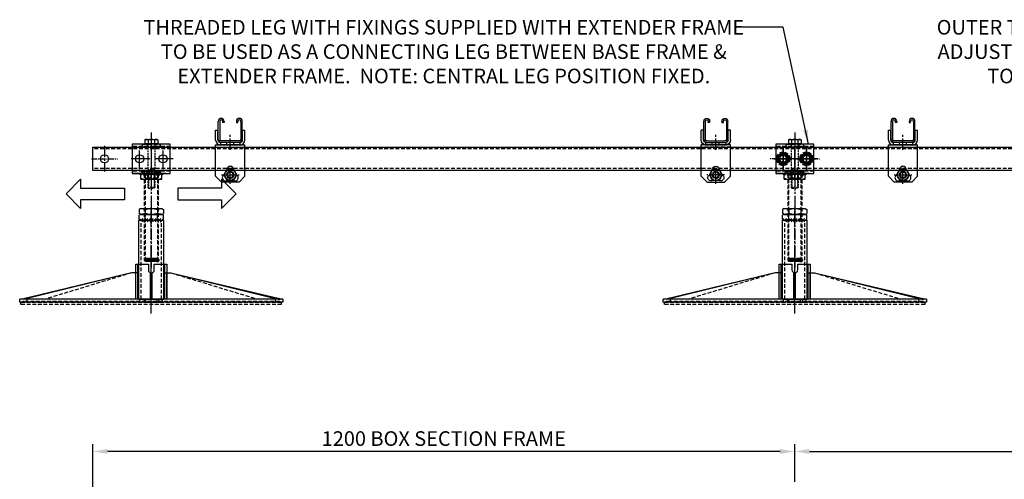
# Model space of a CAD drawing. Extents: x 25109 to 29458, y -24034 to -21402.
# Drawn here: x 25124 to 26807, y -22188 to -21402 of the extents above; entities that cross this region are included whole.
import ezdxf

# ---------------------------------------------------------------- set-up
doc = ezdxf.new("R2010")
doc.units = 0
doc.header["$MEASUREMENT"] = 0
for name, pattern in [('CENTER', [50.8, 31.75, -6.35, 6.35, -6.35]), ('CENTER2', [28.575, 19.05, -3.175, 3.175, -3.175]), ('DASHED', [0.75, 0.5, -0.25]), ('HIDDEN', [9.525, 6.35, -3.175])]:
    doc.linetypes.add(name, pattern=pattern)
doc.layers.get('0').update_dxf_attribs({"linetype": 'CONTINUOUS'})
doc.layers.get('Defpoints').update_dxf_attribs({"linetype": 'CONTINUOUS'})
for name, color, linetype in [('centre', 8, 'CENTER2'), ('hidden', 8, 'HIDDEN'), ('line', 7, 'CONTINUOUS'), ('RP CEN', 8, 'CENTER'), ('RP HID', 8, 'HIDDEN'), ('SF-Centre', 8, 'CENTER2')]:
    doc.layers.add(name, color=color, linetype=linetype)
doc.styles.get("Standard").update_dxf_attribs({"font": 'romans.shx', "width": 0.8})
doc.dimstyles.new('SF-10', dxfattribs={"dimscale": 10, "dimtxt": 2.5, "dimasz": 2.5, "dimexe": 1.25, "dimexo": 0.625, "dimtad": 1, "dimdec": 1, "dimdsep": 46, "dimtxsty": 'Standard', "dimcen": 2.5, "dimadec": 1, "dimazin": 0, "dimtfac": 1, "dimtdec": 1, "dimtmove": 0, "dimatfit": 2, "dimfxl": 1.25, "dimfrac": 2, "dimarcsym": 0})

# ---------------------------------------------------------------- blocks, each defined once
blk = doc.blocks.new('A$C32F70EA4')
blk.add_lwpolyline([(-20, 20), (1180, 20), (1180, -20), (-20, -20)], close=True)
at = {"layer": 'hidden'}
for p, q in [((1180, 16.8), (-20, 16.8)), ((1180, -16.8), (-20, -16.8))]:
    blk.add_line(p, q, dxfattribs=at)
at = {"layer": 'line'}
for centre in [(0, 0), (1160, 0)]:
    blk.add_circle(centre, 7, dxfattribs=at)
at = {"layer": 'SF-Centre'}
for p, q in [((0, 22), (0, -22)), ((1160, 22), (1160, -22))]:
    blk.add_line(p, q, dxfattribs=at)
at = {"layer": 'SF-Centre', "ltscale": 0.5}
for p, q in [((-22, 0), (22, 0)), ((1182, 0), (1138, 0))]:
    blk.add_line(p, q, dxfattribs=at)
blk = doc.blocks.new('*D144')
at = {"color": 0, "lineweight": -2, "transparency": 16777216}
for p, q in [((26449.2, -22192.5), (26449.2, -22128.3)), ((27649.2, -22192.5), (27649.2, -22128.3)), ((26474.2, -22140.8), (27624.2, -22140.8))]:
    blk.add_line(p, q, dxfattribs=at)
at = {"color": 0, "transparency": 16777216}
for points in [[(26474.2, -22136.6), (26474.2, -22145), (26449.2, -22140.8)], [(27624.2, -22136.6), (27624.2, -22145), (27649.2, -22140.8)]]:
    blk.add_solid(points, dxfattribs=at)
at = {"layer": 'Defpoints', "color": 0, "transparency": 16777216}
for p in [(27649.2, -22140.8), (26449.2, -22198.8), (27649.2, -22198.8)]:
    blk.add_point(p, dxfattribs=at)
at = {"color": 0, "transparency": 16777216, "insert": (27049.2, -22122), "char_height": 25, "attachment_point": 5}
blk.add_mtext('1200 BOX SECTION FRAME', dxfattribs=at)
blk = doc.blocks.new('A$C18DC7FA2')
at = {"layer": 'line'}
for p, q in [((-9.5, 8), (-11, 7.2)), ((-11, 7.2), (-11, 0.4)), ((11, 0.4), (-11, 0.4)), ((-9.5, 8), (9.5, 8)), ((-9.2, 0.4), (-9.2, 0)), ((9.2, 0), (-9.2, 0)), ((-5.5, 7.2), (-5.5, 0.4)), ((5.5, 7.2), (5.5, 0.4)), ((9.2, 0.4), (9.2, 0)), ((9.5, 8), (11, 7.2)), ((11, 7.2), (11, 0.4))]:
    blk.add_line(p, q, dxfattribs=at)
for centre, radius, start, end in [((-8.2, 3.1), 4.86, 55.6158, 124.3842), ((0, -10.2), 18.2, 72.412, 107.588), ((8.2, 3.1), 4.86, 55.6158, 124.3842)]:
    blk.add_arc(centre, radius, start, end, dxfattribs=at)
at = {"layer": 'RP CEN'}
for p, q in [((0, 12.5), (0, -79.5)), ((0, -61.4), (0, -51.6))]:
    blk.add_line(p, q, dxfattribs=at)
at = {"layer": 'RP HID', "ltscale": 0.5}
for p, q in [((-6, -1.1), (-6, -73.9)), ((6, -1.1), (6, -73.9)), ((-6, -43.9), (-4.9, -45)), ((6, -43.9), (-6, -43.9)), ((-4.9, -45), (4.9, -45)), ((-4.9, -45), (-4.9, -75)), ((4.9, -45), (6, -43.9)), ((4.9, -45), (4.9, -75)), ((6, -73.9), (-6, -73.9)), ((-6, -73.9), (-4.9, -75)), ((-4.9, -75), (4.9, -75)), ((4.9, -75), (6, -73.9))]:
    blk.add_line(p, q, dxfattribs=at)
for centre, start, end in [((-7.1, -1.1), 0, 90), ((7.1, -1.1), 90, 180)]:
    blk.add_arc(centre, 1.1, start, end, dxfattribs=at)
blk = doc.blocks.new('A$C3F952A25')
at = {"layer": 'hidden'}
blk.add_lwpolyline([(9.5, -5.5), (0, -11), (-9.5, -5.5), (-9.5, 5.5), (0, 11), (9.5, 5.5)], close=True, dxfattribs=at)
for radius in [9.5, 6]:
    blk.add_circle((0, 0), radius, dxfattribs=at)
blk.add_arc((0, 0), 6, 65.7311, 36.6714, dxfattribs=at)
at = {"layer": 'SF-Centre'}
for p, q in [((0, 15.1), (0, -15.1)), ((-15.1, 0), (15.1, 0))]:
    blk.add_line(p, q, dxfattribs=at)
blk = doc.blocks.new('A$C5B6B08E3')
at = {"layer": 'hidden'}
for radius in [11.5, 7]:
    blk.add_circle((0, 0), radius, dxfattribs=at)
at = {"layer": 'SF-Centre'}
for p, q in [((0, -19), (0, 19)), ((19, 0), (-19, 0))]:
    blk.add_line(p, q, dxfattribs=at)
blk = doc.blocks.new('A$C6DF5759F')
at = {"layer": 'hidden'}
for p, q in [((9.5, 0), (-9.5, 0)), ((-9.5, 0), (-11, -0.8)), ((-11, -0.8), (-11, -7.2)), ((-9.5, -8), (-11, -7.2)), ((9.5, -8), (-9.5, -8)), ((-6, -8), (-6, 0)), ((-5.5, -7.2), (-5.5, -0.8)), ((5.5, -7.2), (5.5, -0.8)), ((6, -8), (6, 0)), ((9.5, 0), (11, -0.8)), ((9.5, -8), (11, -7.2)), ((11, -0.8), (11, -7.2))]:
    blk.add_line(p, q, dxfattribs=at)
for centre, radius, start, end in [((-8.2, -4.9), 4.86, 55.6158, 124.3842), ((-8.2, -3.1), 4.86, 235.6158, 304.3842), ((0, -18.2), 18.2, 72.412, 107.588), ((0, 10.2), 18.2, 252.412, 287.588), ((8.2, -4.9), 4.86, 55.6158, 124.3842), ((8.2, -3.1), 4.86, 235.6158, 304.3842)]:
    blk.add_arc(centre, radius, start, end, dxfattribs=at)
at = {"layer": 'SF-Centre'}
blk.add_line((0, 10), (0, -18), dxfattribs=at)
blk = doc.blocks.new('A$C5D1122D4')
blk.add_lwpolyline([(-32.5, 50), (-32.5, 0), (32.5, 0), (32.5, 50)], close=True)
for centre in [(-20, 25), (20, 25)]:
    blk.add_circle(centre, 7)
at = {"layer": 'hidden'}
for p, q in [((32.5, 46), (-32.5, 46)), ((-7, 50), (-7, 46)), ((7, 50), (7, 46)), ((32.5, 4), (-32.5, 4)), ((-12, 4), (-12, 0)), ((-7, 4), (-7, 0)), ((7, 4), (7, 0)), ((12, 4), (12, 0))]:
    blk.add_line(p, q, dxfattribs=at)
for points in [[(-15, 50), (15, 50), (15, 46), (-15, 46)], [(-15, 4), (15, 4), (15, 0), (-15, 0)]]:
    blk.add_lwpolyline(points, close=True, dxfattribs=at)
at = {"layer": 'line'}
for p, q in [((25, 0), (-32.5, 0)), ((-15, 0), (-15, 4)), ((15, 0), (15, 4))]:
    blk.add_line(p, q, dxfattribs=at)
at = {"layer": 'RP CEN'}
for p, q in [((-20, 7.5), (-20, 42.5)), ((20, 7.5), (20, 42.5)), ((-2.5, 25), (-37.5, 25)), ((37.5, 25), (2.5, 25))]:
    blk.add_line(p, q, dxfattribs=at)
at = {"layer": 'SF-Centre'}
blk.add_line((0, 70), (0, -20), dxfattribs=at)
blk.add_blockref('A$C6DF5759F', (0, 0))
blk = doc.blocks.new('A$C4D3D074B')
at = {"layer": 'Defpoints', "linetype": 'DASHED'}
h = blk.add_hatch(dxfattribs=at)
h.set_pattern_fill('ANSI31', color=251, scale=10, angle=90, style=0)
h.set_pattern_definition([(135, (-2246.5405, -835.125), (-0.8838835, -0.8838835), [])])
h.paths.add_polyline_path([(-12, -145.5), (-12, -148.5), (-10.5, -150), (10.5, -150), (12, -148.5), (12, -145.5)])
at = {"layer": 'Defpoints', "color": 251, "linetype": 'DASHED'}
blk.add_lwpolyline([(-12, -145.5), (-12, -148.5), (-10.5, -150), (10.5, -150), (12, -148.5), (12, -145.5), (-12, -145.5)], dxfattribs=at)
at = {"layer": 'hidden'}
for p, q in [((-12, -1.5), (-10.5, 0)), ((-10.5, 0), (-10.5, -150)), ((-10.5, 0), (10.5, 0)), ((10.5, 0), (10.5, -150)), ((10.5, 0), (12, -1.5)), ((-12, -1.5), (-12, -148.5)), ((-12, -1.5), (12, -1.5)), ((12, -1.5), (12, -148.5)), ((-12, -148.5), (-10.5, -150)), ((-12, -148.5), (12, -148.5)), ((-10.5, -150), (10.5, -150)), ((10.5, -150), (12, -148.5))]:
    blk.add_line(p, q, dxfattribs=at)
at = {"layer": 'hidden', "linetype": 'DASHED'}
blk.add_circle((10.5, -148.5), 3, dxfattribs=at)
at = {"layer": 'SF-Centre'}
blk.add_line((0, 19), (0, -160.9), dxfattribs=at)
blk = doc.blocks.new('A$C400B675D')
at = {"layer": 'line'}
for p, q in [((-21, 0), (-18, -3)), ((-18, 0), (18, 0)), ((-18, -10), (-18, 0)), ((18, -10), (18, 0)), ((21, 0), (18, -3)), ((-18, -10), (18, -10)), ((0, -8.4), (0, -1.6))]:
    blk.add_line(p, q, dxfattribs=at)
for centre, start, end in [((-9, -26), 69.7438, 110.2562), ((9, -26), 69.7438, 110.2562), ((-9, 16), 249.7438, 290.2562), ((9, 16), 249.7438, 290.2562)]:
    blk.add_arc(centre, 26, start, end, dxfattribs=at)
at = {"layer": 'SF-Centre'}
blk.add_line((0, 10), (0, -20), dxfattribs=at)
blk = doc.blocks.new('A$C58875F4E')
at = {"layer": 'line'}
h = blk.add_hatch(dxfattribs=at)
h.set_pattern_fill('ANSI31', color=2, scale=25, style=0)
h.set_pattern_definition([(45, (-17, -3.469), (-2.2097, 2.2097), [])])
h.paths.add_polyline_path([(-12, -1.5, 0.067994), (-17, -0.6), (-17, -3.5), (-12, -3.5)])
h.paths.add_polyline_path([(-12, -0.5), (-17, -0.5), (-17, -0.6, -0.067994), (-12, -1.5)])
h.paths.add_polyline_path([(-10.5, -2.1, 0.002034), (-10.6, -2), (-12, -2), (-12, -3.5), (-10.5, -3.5)])
h.paths.add_polyline_path([(-10.5, -0.5), (-11.6, -1.6, -0.013945), (-10.6, -2), (-10.5, -2)])
h.paths.add_polyline_path([(0, -0.5), (-10.5, -0.5), (-10.5, -2), (-10, -2, -0.074243)])
h.paths.add_polyline_path([(0, -2), (-10, -2, 0.002635), (-10.4, -2.1), (-10.4, -3.5), (0, -3.5)])
h.paths.add_polyline_path([(0, -0.5, 0.074243), (-10, -2), (0, -2)])
h.paths.add_polyline_path([(10.4, -2.1, 0.002635), (10, -2), (0, -2), (0, -3.5), (10.4, -3.5)])
h.paths.add_polyline_path([(10.5, -0.5), (0, -0.5, -0.074243), (10, -2), (10.5, -2)])
h.paths.add_polyline_path([(12, -0.5), (10.5, -0.5), (11.6, -1.6, -0.005398), (12, -1.5)])
h.paths.add_polyline_path([(12, -2), (10.6, -2, 0.002034), (10.5, -2.1), (10.5, -3.5), (12, -3.5)])
h.paths.add_polyline_path([(17, -0.6, 0.067994), (12, -1.5), (12, -3.5), (17, -3.5)])
h.paths.add_polyline_path([(17, -0.6), (17, -0.5), (12, -0.5), (12, -1.5, -0.067994)])
h.paths.add_polyline_path([(17, 3.5), (10, 3.5), (10, -0.5), (17, -0.5)])
h.paths.add_polyline_path([(10, 3.5), (0, 3.5), (0, -0.5), (10, -0.5)])
h.paths.add_polyline_path([(0, 3.5), (-10, 3.5), (-10, -0.5), (0, -0.5)])
h.paths.add_polyline_path([(-10, 3.5), (-17, 3.5), (-17, -0.5), (-10, -0.5)])
for name in ['A$C4D3D074B', 'A$C400B675D']:
    blk.add_blockref(name, (0, 0))
blk = doc.blocks.new('A$C379A74C8')
for name in ['A$C5D1122D4', 'A$C58875F4E']:
    blk.add_blockref(name, (0, 0))
blk = doc.blocks.new('A$C2A9F75EF')
at = {"layer": 'line'}
blk.add_lwpolyline([(-9.2, -5.3), (0, -10.7), (9.2, -5.3), (9.2, 5.3), (0, 10.7), (-9.2, 5.3)], close=True, dxfattribs=at)
blk.add_circle((0, 0), 8.75, dxfattribs=at)
at = {"layer": 'RP CEN'}
for p, q in [((0, 18.8), (0, -18.8)), ((18.8, 0), (-18.8, 0))]:
    blk.add_line(p, q, dxfattribs=at)
at = {"layer": 'RP HID'}
blk.add_circle((0, 0), 8, dxfattribs=at)
blk = doc.blocks.new('PR HALF NUT')
at = {"layer": 'line'}
for p, q in [((-18, 10), (-20.8, 8.4)), ((-20.8, 1.6), (-20.8, 8.4)), ((-18, 0), (-20.8, 1.6)), ((-18, 10), (18, 10)), ((-18, 0), (18, 0)), ((-10.4, 1.6), (-10.4, 8.4)), ((10.4, 1.6), (10.4, 8.4)), ((18, 10), (20.8, 8.4)), ((18, 0), (20.8, 1.6)), ((20.8, 1.6), (20.8, 8.4))]:
    blk.add_line(p, q, dxfattribs=at)
for centre, radius, start, end in [((-18, -8.8), 18.8, 66.1351, 90), ((-18, 18.8), 18.8, 270, 293.8649), ((0, -24.4), 34.4, 72.412, 107.588), ((0, 34.4), 34.4, 252.412, 287.588), ((18, -8.8), 18.8, 90, 113.8649), ((18, 18.8), 18.8, 246.1351, 270)]:
    blk.add_arc(centre, radius, start, end, dxfattribs=at)
at = {"layer": 'SF-Centre'}
blk.add_line((0, -11.8), (0, 21.8), dxfattribs=at)
blk = doc.blocks.new('A$C24893278')
at = {"layer": 'line'}
h = blk.add_hatch(dxfattribs=at)
h.set_pattern_fill('ANSI31', color=2, scale=25, style=0)
h.set_pattern_definition([(45, (-20.7846, 132.17), (-2.2097, 2.2097), [])])
h.paths.add_polyline_path([(-10.4, 136.6), (-10.4, 137.7), (-20.8, 137.7), (-20.8, 136.6), (-18, 135, 0.104508)])
h.paths.add_polyline_path([(-10.4, 136.6, -0.093496), (-17.2, 135), (-17.2, 135), (0, 135, -0.076893)])
h.paths.add_polyline_path([(0, 137.7), (-10.4, 137.7), (-10.4, 136.6, 0.076893), (0, 135)])
h.paths.add_polyline_path([(10.4, 137.7), (0, 137.7), (0, 135, 0.076893), (10.4, 136.6)])
h.paths.add_polyline_path([(10.4, 136.6, -0.076893), (0, 135), (18, 135, -0.104508)])
h.paths.add_polyline_path([(20.8, 136.6), (20.8, 137.7), (10.4, 137.7), (10.4, 136.6, 0.104508), (18, 135)])
h.paths.add_polyline_path([(17.2, 135), (0, 135), (0, 132.2), (17.2, 132.2)])
h.paths.add_polyline_path([(0, 135), (-17.2, 135), (-17.2, 132.2), (0, 132.2)])
at = {"layer": 'hidden'}
for p, q in [((-17.2, 0), (-17.2, 135)), ((17.2, 0), (17.2, 135))]:
    blk.add_line(p, q, dxfattribs=at)
at = {"layer": 'line'}
for p, q in [((-21.2, 135), (21.2, 135)), ((-21.2, 0), (-21.2, 135)), ((21.2, 0), (21.2, 135)), ((-21.2, 0), (21.2, 0))]:
    blk.add_line(p, q, dxfattribs=at)
at = {"layer": 'SF-Centre'}
blk.add_line((0, -11.8), (0, 156.8), dxfattribs=at)
blk.add_blockref('PR HALF NUT', (0, 135))
blk = doc.blocks.new('A$C09546750')
for name, p in [('A$C379A74C8', (0, 215)), ('A$C18DC7FA2', (0, 265)), ('A$C5B6B08E3', (-20, 240)), ('A$C2A9F75EF', (-20, 240)), ('A$C3F952A25', (-20, 240)), ('A$C5B6B08E3', (20, 240)), ('A$C2A9F75EF', (20, 240)), ('A$C3F952A25', (20, 240)), ('A$C24893278', (0, 0))]:
    blk.add_blockref(name, p)
at = {"xscale": -1, "rotation": 180}
blk.add_blockref('PR HALF NUT', (0, 155), dxfattribs=at)
blk = doc.blocks.new('*D150')
at = {"color": 0, "lineweight": -2, "transparency": 16777216}
for p, q in [((25249.2, -22412.5), (25249.2, -22128.3)), ((26449.2, -22192.5), (26449.2, -22128.3)), ((26424.2, -22140.8), (25274.2, -22140.8))]:
    blk.add_line(p, q, dxfattribs=at)
at = {"color": 0, "transparency": 16777216}
for points in [[(25274.2, -22136.6), (25274.2, -22145), (25249.2, -22140.8)], [(26424.2, -22136.6), (26424.2, -22145), (26449.2, -22140.8)]]:
    blk.add_solid(points, dxfattribs=at)
at = {"layer": 'Defpoints', "color": 0, "transparency": 16777216}
for p in [(25249.2, -22140.8), (26449.2, -22198.8), (25249.2, -22418.8)]:
    blk.add_point(p, dxfattribs=at)
at = {"color": 0, "transparency": 16777216, "insert": (25849.2, -22122), "char_height": 25, "attachment_point": 5}
blk.add_mtext('1200 BOX SECTION FRAME', dxfattribs=at)
blk = doc.blocks.new('A$C5D80108C')
for name, p in [('A$C379A74C8', (0, 215)), ('A$C18DC7FA2', (0, 265)), ('A$C24893278', (0, 0))]:
    blk.add_blockref(name, p)
at = {"xscale": -1, "rotation": 180}
blk.add_blockref('PR HALF NUT', (0, 155), dxfattribs=at)
blk = doc.blocks.new('A$C7D881CD5')
at = {"layer": 'line'}
for p, q in [((-20.5, 5), (-20.5, 36)), ((-18, 36), (-18, 5)), ((-13, 34), (-13, 36)), ((-10.5, 34), (-13, 34)), ((-10.5, 36), (-10.5, 34)), ((10.5, 36), (10.5, 34)), ((10.5, 34), (13, 34)), ((13, 34), (13, 36)), ((18, 36), (18, 5)), ((20.5, 5), (20.5, 36)), ((15.5, 2.5), (-15.5, 2.5)), ((15.5, 0), (-15.5, 0))]:
    blk.add_line(p, q, dxfattribs=at)
for centre, radius, start, end in [((-15.5, 36), 5, 0, 180), ((-15.5, 36), 2.5, 0, 180), ((15.5, 36), 5, 0, 180), ((15.5, 36), 2.5, 0, 180), ((-15.5, 5), 5, 180, 270), ((-15.5, 5), 2.5, 180, 270), ((15.5, 5), 5, 270, 0), ((15.5, 5), 2.5, 270, 0)]:
    blk.add_arc(centre, radius, start, end, dxfattribs=at)
at = {"layer": 'SF-Centre'}
blk.add_line((0, -12.5), (0, 15), dxfattribs=at)
blk = doc.blocks.new('A$C0A7E229F')
at = {"layer": 'hidden'}
blk.add_circle((0, 0), 6, dxfattribs=at)
at = {"layer": 'line'}
blk.add_lwpolyline([(9.5, 5.5), (0, 11), (-9.5, 5.5), (-9.5, -5.5), (0, -11), (9.5, -5.5)], close=True, dxfattribs=at)
for radius in [9.5, 4.92]:
    blk.add_circle((0, 0), radius, dxfattribs=at)
blk.add_arc((0, 0), 6, 323.3286, 294.2689, dxfattribs=at)
blk = doc.blocks.new('A$C52053C5F')
for p, q in [((-25, 4), (-25, 21)), ((-25, 21), (-21, 21)), ((-21, 4), (-21, 21)), ((21, 4), (21, 21)), ((21, 21), (25, 21)), ((25, 4), (25, 21)), ((17, 0), (-17, 0)), ((-25, -4), (25, -4)), ((-17, 0), (-17, -4)), ((17, -4), (17, 0)), ((-25, -58), (-15, -68))]:
    blk.add_line(p, q)
for centre, start, end in [((0, -46), 0, 180), ((-8.2, -60.2), 120, 300), ((8.2, -60.2), 240, 60)]:
    blk.add_arc(centre, 5.48, start, end)
at = {"layer": 'centre'}
for p, q in [((0, -9), (0, 5)), ((0, -70.6), (0, -40.4)), ((-15.1, -55.5), (15.1, -55.5))]:
    blk.add_line(p, q, dxfattribs=at)
at = {"layer": 'hidden'}
for p, q in [((-25, -8), (25, -8)), ((10.5, -4), (-10.5, -4)), ((-6, -4), (-6, 0)), ((6, -4), (6, 0))]:
    blk.add_line(p, q, dxfattribs=at)
at = {"layer": 'line'}
for p, q in [((-25, -58), (-25, -4)), ((-25, -4), (25, -4)), ((18, -4), (-18, -4)), ((25, -58), (25, -4)), ((25, -58), (15, -68)), ((15, -68), (-15, -68))]:
    blk.add_line(p, q, dxfattribs=at)
for centre, radius, start, end in [((-17, 4), 8, 180, 270), ((-17, 4), 4, 180, 270), ((17, 4), 8, 270, 0), ((17, 4), 4, 270, 0)]:
    blk.add_arc(centre, radius, start, end, dxfattribs=at)
at = {"rotation": 90}
blk.add_blockref('A$C0A7E229F', (0, -55.5), dxfattribs=at)
blk = doc.blocks.new('A$C7C974615')
for name in ['A$C7D881CD5', 'A$C52053C5F']:
    blk.add_blockref(name, (0, 55.5))
blk = doc.blocks.new('A$C42E3470C')
blk.add_blockref('A$C7C974615', (0, 0))
blk = doc.blocks.new('A$C38630CFC')
for p, q in [((-23, 9), (-23, 69)), ((23, 9), (23, 69)), ((-33.6, 54), (-220.5, 9)), ((-33.6, 54), (-217, 9)), ((-23, 54), (-33.6, 54)), ((-1.5, 54), (1.5, 54)), ((-1.5, 9), (-1.5, 54)), ((0, 54), (0, 54)), ((1.5, 9), (1.5, 54)), ((23, 54), (33.6, 54)), ((23, 54), (33.6, 54)), ((26.5, 9), (26.5, 54)), ((33.6, 54), (219, 10)), ((33.6, 54), (217, 9)), ((217, 9), (-225, 9)), ((-225, 4), (-225, 9)), ((-219.7, 4), (-225, 4)), ((217, 4), (-217.6, 4)), ((-212.3, 4), (-212.3, 9)), ((35.4, 9), (-37.2, 9)), ((212.3, 4), (212.3, 9)), ((225, 9), (220.5, 9)), ((225, 4), (220.5, 4)), ((225, 9), (225, 4))]:
    blk.add_line(p, q)
blk.add_lwpolyline([(5, 59), (5, 69), (26.5, 69), (26.5, 9), (-26.5, 9), (-26.5, 69), (-5, 69), (-5, 59)])
for centre, radius, start, end in [((0, 59), 5, 180, 270), ((0, 59), 5, 270, 0), ((-218.6, 3.1), 1.37, 39.5211, 140.4789), ((218.7, 7.9), 2.07, 31.075, 148.925), ((218.7, 2.9), 2.07, 31.075, 148.925)]:
    blk.add_arc(centre, radius, start, end)
at = {"layer": 'hidden'}
for p, q in [((-33.6, 54), (-181.5, 9)), ((33.6, 54), (181.5, 9)), ((218.7, 5), (-218.7, 5)), ((-218.6, 4.5), (218.6, 4.5)), ((217, 9), (220.5, 9)), ((217, 4), (217.6, 4)), ((219.7, 4), (220.5, 4))]:
    blk.add_line(p, q, dxfattribs=at)
for points in [[(222.2, 0), (-222.8, 0), (-222.8, 4), (222.2, 4)], [(-12.4, 4), (-19.4, 4), (-19.4, 9), (-12.4, 9)], [(-10, 4), (10, 4), (10, 9), (-10, 9)], [(12.4, 4), (19.4, 4), (19.4, 9), (12.4, 9)]]:
    blk.add_lwpolyline(points, close=True, dxfattribs=at)
for centre, radius, start, end in [((-218.7, 2.9), 2.07, 31.075, 148.925), ((218.6, 3.1), 1.37, 39.5211, 140.4789)]:
    blk.add_arc(centre, radius, start, end, dxfattribs=at)
at = {"layer": 'SF-Centre'}
blk.add_line((0, -15.5), (0, 84.5), dxfattribs=at)

msp = doc.modelspace()

# ---------------------------------------------------------------- linework, layer by layer
for points in [[(25228.38, -21690.29), (25303.38, -21690.29), (25303.38, -21710.29), (25228.38, -21710.29), (25228.38, -21725.29), (25203.38, -21700.29), (25203.38, -21700.29), (25228.38, -21675.29), (25228.38, -21690.29)], [(25469.38, -21690.29), (25394.38, -21690.29), (25394.38, -21710.29), (25469.38, -21710.29), (25469.38, -21725.29), (25494.38, -21700.29), (25494.38, -21700.29), (25469.38, -21675.29), (25469.38, -21690.29)]]:
    msp.add_lwpolyline(points)

# ---------------------------------------------------------------- block references
for name, p in [('A$C42E3470C', (25484.18, -21667.78)), ('A$C42E3470C', (26634.18, -21667.78)), ('A$C5D80108C', (25349.18, -21880.29)), ('A$C09546750', (26449.18, -21880.29)), ('A$C32F70EA4', (25269.18, -21640.28)), ('A$C32F70EA4', (26469.18, -21640.28)), ('A$C38630CFC', (25349.18, -21889.29)), ('A$C38630CFC', (26449.18, -21889.29))]:
    msp.add_blockref(name, p)
at = {"xscale": -1}
msp.add_blockref('A$C42E3470C', (26314.18, -21667.78), dxfattribs=at)

# ---------------------------------------------------------------- texts
at = {"char_height": 25, "attachment_point": 5}
for s, insert in [('THREADED LEG WITH FIXINGS SUPPLIED WITH EXTENDER FRAME\\PTO BE USED AS A CONNECTING LEG BETWEEN BASE FRAME &\\PEXTENDER FRAME.  NOTE: CENTRAL LEG POSITION FIXED.', (25849.18, -21460.28)), ('OUTER THREADED LEGS & ALL STRUT BEAMS\\PADJUSTABLE ALONG FRAME WIDTH & DEPTH\\PTO SUIT RANGE OF APPLICATIONS', (27049.18, -21460.28))]:
    msp.add_mtext(s, dxfattribs=dict(at, insert=insert))

# ---------------------------------------------------------------- dimensions: what is measured, and where the dimension line sits
dim = msp.add_linear_dim(base=(25249.18, -22140.79), p1=(26449.18, -22198.79), p2=(25249.18, -22418.79), angle=180, text='<> BOX SECTION FRAME', dimstyle='SF-10')
dim.commit()
dim.dimension.update_dxf_attribs({"geometry": '*D150', "text_midpoint": (25849.18, -22122.04)})
dim = msp.add_linear_dim(base=(27649.18, -22140.79), p1=(26449.18, -22198.79), p2=(27649.18, -22198.79), text='<> BOX SECTION FRAME', dimstyle='SF-10')
dim.commit()
dim.dimension.update_dxf_attribs({"geometry": '*D144', "text_midpoint": (27049.18, -22122.04)})

# ---------------------------------------------------------------- leaders
msp.add_leader([(26472.72, -21615.53), (26429.18, -21415.28), (26354.18, -21415.28)], dimstyle='SF-10')

doc.saveas('drawing.dxf')
